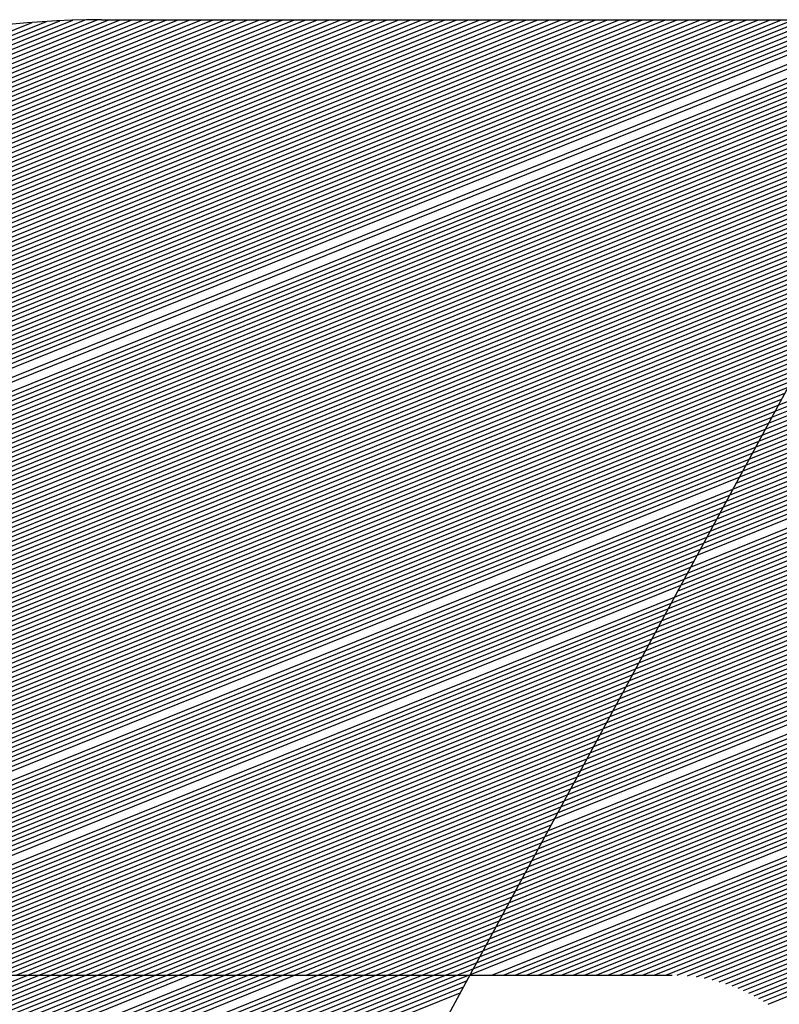
# Model space of a CAD drawing. Extents: x 0 to 196, y -3 to 123.
# Drawn here: x 21 to 22, y 7 to 8 of the extents above; entities that cross this region are included whole.
import ezdxf

# ---------------------------------------------------------------- set-up
doc = ezdxf.new("R2010")
doc.units = 0
doc.header["$LTSCALE"] = 9
doc.header["$MEASUREMENT"] = 0
doc.layers.get('0').update_dxf_attribs({"linetype": 'CONTINUOUS'})
doc.layers.add('B', color=1, linetype='CONTINUOUS')

# ---------------------------------------------------------------- blocks, each defined once
blk = doc.blocks.new('LOGO-S2')
at = {"layer": 'B', "color": 1, "linetype": 'Continuous'}
for p, q in [((-0.2950219251006239, -0.3261055743395653), (-0.09548458887179478, -0.2454872574698337)), ((-0.2946591982313009, -0.3254352243477117), (-0.0967810364545052, -0.2454872574698337)), ((-0.2942964713619745, -0.3247648743558562), (-0.09807748403721206, -0.2454872574698355)), ((-0.2939337444926622, -0.324094524363999), (-0.09937393161992247, -0.2454872574698337)), ((-0.2935710176233393, -0.3234241743721453), (-0.1006703792026329, -0.2454872574698337)), ((-0.2928455638846899, -0.3220834743884362), (-0.1032632743680395, -0.2454872574698337)), ((-0.2924828370153669, -0.321413124396579), (-0.1045597219507464, -0.2454872574698337)), ((-0.2917573832767175, -0.3200724244128681), (-0.107152617116153, -0.2454872574698337)), ((-0.2913946564074053, -0.3194020744210109), (-0.1084490646988634, -0.2454872574698337)), ((-0.2910319295380788, -0.3187317244291554), (-0.1097455122815703, -0.2454872574698337)), ((-0.2906692026687558, -0.3180613744373018), (-0.1110419598642807, -0.2454872574698337)), ((-0.2903064757994329, -0.3173910244454463), (-0.1123384074469804, -0.2454872574698337)), ((-0.2899437489301064, -0.3167206744535891), (-0.1136348550296873, -0.2454872574698355)), ((-0.2895810220607835, -0.3160503244617354), (-0.1149313026123977, -0.2454872574698355)), ((-0.2892182951914606, -0.31537997446988), (-0.1162277501951081, -0.2454872574698337)), ((-0.2888555683221483, -0.3147096244780245), (-0.117524197777815, -0.2454872574698337)), ((-0.2884928414528218, -0.3140392744861709), (-0.1188206453605147, -0.2454872574698337)), ((-0.2881301145834989, -0.3133689244943136), (-0.1201170929432216, -0.2454872574698337)), ((-0.287767387714176, -0.31269857450246), (-0.121413540525932, -0.2454872574698337)), ((-0.2874046608448495, -0.3120282245106027), (-0.1227099881086389, -0.2454872574698337)), ((-0.2870419339755266, -0.3113578745187491), (-0.1240064356913386, -0.2454872574698355)), ((-0.2866792071062036, -0.3106875245268919), (-0.125302883274049, -0.2454872574698355)), ((-0.2863164802368878, -0.3100171745350364), (-0.1265993308567559, -0.2454872574698355)), ((-0.2859537533675649, -0.3093468245431827), (-0.1278957784394663, -0.2454872574698337)), ((-0.285591026498242, -0.3086764745513273), (-0.1291922260221625, -0.2454872574698337)), ((-0.2852282996289155, -0.3080061245594701), (-0.1304886736048729, -0.2454872574698337)), ((-0.2848655727595926, -0.3073357745676146), (-0.1317851211875833, -0.2454872574698337)), ((-0.2845028458902696, -0.3066654245757592), (-0.1330815687702902, -0.2454872574698337)), ((-0.2841401190209467, -0.3059950745839055), (-0.1343780163530006, -0.2454872574698337)), ((-0.2837773921516202, -0.3053247245920501), (-0.1356744639356968, -0.2454872574698337)), ((-0.283414665282308, -0.3046543746001946), (-0.1369709115184072, -0.2454872574698337)), ((-0.283051938412985, -0.3039840246083392), (-0.1382673591011176, -0.2454872574698337)), ((-0.2826892115436621, -0.303313674616482), (-0.1395638066838245, -0.2454872574698337)), ((-0.2823264846743356, -0.3026433246246265), (-0.1408602542665243, -0.2454872574698337)), ((-0.2819637578050127, -0.3019729746327728), (-0.1421567018492311, -0.2454872574698355)), ((-0.2816010309356898, -0.3013026246409156), (-0.1434531494319415, -0.2454872574698337)), ((-0.2812383040663633, -0.3006322746490602), (-0.144749597014652, -0.2454872574698337)), ((-0.280875577197051, -0.2999619246572047), (-0.1460460445973588, -0.2454872574698337)), ((-0.2805128503277281, -0.2992915746653511), (-0.1473424921800586, -0.2454872574698337)), ((-0.2801501234584016, -0.2986212246734974), (-0.1486389397627654, -0.2454872574698337)), ((-0.2797873965890787, -0.2979508746816384), (-0.1499353873454758, -0.2454872574698337)), ((-0.2794246697197558, -0.2972805246897847), (-0.1512318349281863, -0.2454872574698337)), ((-0.2790619428504293, -0.2966101746979293), (-0.1525282825108825, -0.2454872574698337)), ((-0.2786972048357867, -0.2959390121506198), (-0.1538247300935929, -0.2454872574698337)), ((-0.2783240423692739, -0.2952644459038138), (-0.1551211776762997, -0.2454872574698337)), ((-0.277941740193814, -0.2945861869749029), (-0.1564176252590102, -0.2454872574698337)), ((-0.2775500186503024, -0.2939041223742622), (-0.1577140728417064, -0.2454872574698337)), ((-0.2771485815880226, -0.2932181324492467), (-0.1590105204244168, -0.2454872574698337)), ((-0.2767371149673394, -0.2925280903196006), (-0.1603069680071272, -0.2454872574698337)), ((-0.2763152853054258, -0.2918338612495193), (-0.1616034155898376, -0.2454872574698337)), ((-0.2758827379432063, -0.2911353019474339), (-0.1628998631725445, -0.2454872574698337)), ((-0.2754390951075578, -0.2904322597830911), (-0.1641963107552442, -0.2454872574698337)), ((-0.274983953738289, -0.2897245719096118), (-0.1654927583379511, -0.2454872574698337)), ((-0.2745168830441216, -0.2890120642760126), (-0.1667892059206615, -0.2454872574698337)), ((-0.2740374217449713, -0.2882945505130481), (-0.1680856535033683, -0.2454872574698337)), ((-0.2735450749498511, -0.2875718306717809), (-0.1693821010860681, -0.2454872574698337)), ((-0.2730393106096685, -0.2868436897904205), (-0.170678548668775, -0.2454872574698337)), ((-0.2725195554718098, -0.2861098962598776), (-0.1719749962514854, -0.2454872574698337)), ((-0.2719851904481061, -0.2853701999523031), (-0.1732714438341958, -0.2454872574698337)), ((-0.2714355452885933, -0.2846243300691222), (-0.174567891416892, -0.2454872574698337)), ((-0.2708698924291895, -0.2838719926553717), (-0.1758643389996024, -0.2454872574698337)), ((-0.2702874398510637, -0.2831128677146681), (-0.1771607865823128, -0.2454872574698337)), ((-0.2696873227499275, -0.2823466058434017), (-0.1784572341650197, -0.2454872574698337)), ((-0.2690685937631798, -0.2815728242822386), (-0.1797536817477301, -0.2454872574698337)), ((-0.2684302114372201, -0.2807911022566065), (-0.1810501293304263, -0.2454872574698337)), ((-0.2677710265305393, -0.2800009754427988), (-0.1823465769131367, -0.2454872574698337)), ((-0.2670897656341573, -0.2792019293501911), (-0.1836430244958436, -0.2454872574698337)), ((-0.2663850114366468, -0.2783933913477918), (-0.184939472078554, -0.2454872574698337)), ((-0.2656551787525139, -0.2775747209790973), (-0.1862359196612502, -0.2454872574698337)), ((-0.264898485144716, -0.2767451980927911), (-0.1875323672439606, -0.2454872574698337)), ((-0.2641129145704326, -0.2759040081547033), (-0.188828814826671, -0.2454872574698355)), ((-0.2632961719089408, -0.2750502238758683), (-0.1901252624093779, -0.2454872574698337)), ((-0.2624456254071177, -0.2741827819590066), (-0.1914217099920883, -0.2454872574698337)), ((-0.2615582328662924, -0.2733004532760708), (-0.1927181575747881, -0.2454872574698337)), ((-0.2606304455712412, -0.2724018040530369), (-0.1940177906558098, -0.2454885444946955)), ((-0.2596580811548925, -0.2714851445039281), (-0.1953540163095795, -0.2455046158786152)), ((-0.0945752284831265, -0.2454872574698337), (-0.2392362902820047, -0.512833158201702)), ((-0.1935177708411189, -0.2454872574698337), (-0.04552886293866365, -0.2454872574698337)), ((-0.2957473788392697, -0.327446274323278), (-0.09504625662733801, -0.2463577573951108)), ((-0.2953846519699468, -0.3267759243314226), (-0.09468352975801508, -0.2456874074032571)), ((-0.2586361521495597, -0.2705484595609997), (-0.1967398065523227, -0.245540712656358)), ((-0.2575586297250965, -0.269589313418753), (-0.1981811902141999, -0.2455992706334156)), ((-0.2564181098590801, -0.2686047146579673), (-0.1996855713176267, -0.245683281229014)), ((-0.2552053276033917, -0.2675909199966027), (-0.2012622148107361, -0.2457964877251877)), ((-0.2964728325779191, -0.3287869743069871), (-0.09577171036598742, -0.2476984573788235)), ((-0.2961101057085962, -0.3281166243151334), (-0.09540898349666094, -0.247028107386968)), ((-0.2968355594472314, -0.3294573242988408), (-0.09613443723531034, -0.2483688073706789)), ((-0.2975610131858808, -0.3307980242825552), (-0.09685989097395975, -0.2497095073543898)), ((-0.2971982863165543, -0.3301276742906998), (-0.09649716410463327, -0.2490391573625361)), ((-0.1193489568719528, -0.2912712068494256), (-0.01679207619580581, -0.2498355374164172)), ((-0.1189862300026263, -0.2906008568575684), (-0.01753044956804217, -0.2496100607994238)), ((-0.1186235031333034, -0.2899305068657165), (-0.01827800347428621, -0.2493882933589395)), ((-0.1182607762639805, -0.2892601568738593), (-0.01903501995673906, -0.2491703490474029)), ((-0.1178980493946646, -0.2885898068820056), (-0.01980179774889734, -0.2489563485609887)), ((-0.2979237400552037, -0.3314683742744089), (-0.09722261784328268, -0.2503798573462452)), ((-0.1211625912185603, -0.2946229568087029), (-0.01322906300068283, -0.2510149807617639)), ((-0.1207998643492338, -0.2939526068168457), (-0.01392526312631048, -0.250772465047107)), ((-0.1204371374799216, -0.293282256824992), (-0.01462944322329918, -0.2505331734501679)), ((-0.1200744106105986, -0.2926119068331365), (-0.01534181879071284, -0.2502971930382154)), ((-0.1197116837412757, -0.2919415568412829), (-0.01606261672767317, -0.2500646154844395)), ((-0.2986491937938531, -0.3328090742581198), (-0.09794807158192143, -0.2517205573299579)), ((-0.2982864669245266, -0.3321387242662661), (-0.09758534471259495, -0.2510502073380989)), ((-0.1226134986958556, -0.2973043567761247), (-0.01052010910161627, -0.2520156876372939)), ((-0.1222507718265327, -0.2966340067842674), (-0.01118634243709238, -0.2517610645535209)), ((-0.1218880449572062, -0.295963656792412), (-0.01185979302243467, -0.2515093574279677)), ((-0.1215253180878832, -0.2952933068005583), (-0.01254063796181626, -0.2512606378153714)), ((-0.2993746475324883, -0.3341497742418307), (-0.09867352532056728, -0.2530612573136652)), ((-0.2990119206631761, -0.3334794242499752), (-0.09831079845124435, -0.2523909073218116)), ((-0.1240644061731402, -0.2999857567435464), (-0.007924078980501292, -0.2530620186806436)), ((-0.1237016793038173, -0.2993154067516892), (-0.008563059909427295, -0.252796384909904)), ((-0.1233389524344943, -0.2986450567598355), (-0.009208625708719609, -0.2525334115994875)), ((-0.1229762255651785, -0.2979747067679783), (-0.009860924002122573, -0.252273158393252)), ((-0.2997373744018148, -0.3348201242336879), (-0.09903625218989376, -0.2537316073055189)), ((-0.125515313650439, -0.3026671567109682), (-0.005431264187695461, -0.2541500514235375)), ((-0.1251525867811125, -0.3019968067191128), (-0.006045261379806988, -0.253874323567902)), ((-0.1247898599117896, -0.3013264567272556), (-0.006665312330177642, -0.2536010415893726)), ((-0.1244271330424667, -0.3006561067354001), (-0.007291541589818706, -0.2533302558098205)), ((-0.3004628281404607, -0.3361608242173988), (-0.09976170592853961, -0.2550723072892334)), ((-0.3001001012711377, -0.3354904742255416), (-0.09939897905921669, -0.2544019572973779)), ((-0.1269662211277236, -0.3053485566783882), (-0.003033490667103678, -0.2552764833329375)), ((-0.1266034942583971, -0.304678206686531), (-0.003624422721777876, -0.2549914365568808)), ((-0.1262407673890742, -0.3040078566946773), (-0.004220957496350763, -0.2547086534265945)), ((-0.1258780405197513, -0.3033375067028219), (-0.004823201181554992, -0.2544281768459298)), ((-0.3011882818791101, -0.3375015242011097), (-0.1004871596671784, -0.2564130072729442)), ((-0.3008255550097871, -0.3368311742092507), (-0.1001244327978519, -0.255742657281087)), ((-0.1284171286050082, -0.30802995664581), (-0.0007238016321977625, -0.2564385036846479)), ((-0.1280544017356959, -0.3073596066539563), (-0.001293307702759705, -0.2561448002490936)), ((-0.1276916748663695, -0.3066892566620973), (-0.001868029750649924, -0.2558532042051764)), ((-0.301551008748433, -0.3381718741929651), (-0.1008498865365013, -0.2570833572648015)), ((-0.1295053092129805, -0.3100410066213763), (0.0009542864441947074, -0.2573319085640255)), ((-0.1291425823436576, -0.3093706566295227), (0.0003999119099376003, -0.2570320915909674)), ((-0.1287798554743311, -0.3087003066376655), (-0.0001594234305883901, -0.2567342789137443)), ((-0.3022764624870717, -0.3395125741766742), (-0.1015753402751471, -0.2584240572485088)), ((-0.3019137356177453, -0.3388422241848188), (-0.1012126134058242, -0.2577537072566534)), ((-0.1309562166902651, -0.3127224065887999), (0.003123721775015298, -0.2585505950904574)), ((-0.1305934898209529, -0.3120520565969445), (0.002588424308409998, -0.2582430704817584)), ((-0.1302307629516264, -0.3113817066050872), (0.002048467369331064, -0.2579374284221307)), ((-0.1298680360823035, -0.3107113566132318), (0.001503779412228567, -0.2576336978178668)), ((-0.3030019162257176, -0.3408532741603851), (-0.1023007940137965, -0.2597647572322215)), ((-0.3026391893563947, -0.3401829241685297), (-0.1019380671444736, -0.2590944072403625)), ((-0.1324071241675604, -0.3154038065562199), (0.005219668076193784, -0.2597989731121784)), ((-0.1320443972982375, -0.3147334565643662), (0.004702338320939248, -0.2594841890768711)), ((-0.1316816704289145, -0.314063106572509), (0.004180612881192758, -0.2591711810133797)), ((-0.1313189435595916, -0.3133927565806554), (0.003654428975902846, -0.2588599742868949)), ((-0.3033646430950405, -0.3415236241522406), (-0.1026635208831088, -0.2604351072240751)), ((-0.1334953047755327, -0.317414856531788), (0.00674588208635285, -0.2607537390973347)), ((-0.1331325779062098, -0.3167445065399308), (0.00624138192443624, -0.2604337715698586)), ((-0.1327698510368869, -0.3160741565480754), (0.00573266296512287, -0.2601155085471616)), ((-0.3040900968336899, -0.3428643241359515), (-0.1033889746217582, -0.2617758072077878)), ((-0.303727369964367, -0.3421939741440978), (-0.1030262477524353, -0.2611054572159306)), ((-0.1345834853834944, -0.3194259065073508), (0.008234615549017832, -0.2617236482066447)), ((-0.1342207585141715, -0.3187555565154954), (0.007742445958697886, -0.26139869880486)), ((-0.133858031644845, -0.3180852065236417), (0.007246218851651776, -0.2610753887462414)), ((-0.3048155505723287, -0.3442050241196641), (-0.1041144283604076, -0.2631165071914969)), ((-0.3044528237030129, -0.3435346741278069), (-0.1037517014910811, -0.2624461571996433)), ((-0.136034392860779, -0.3221073064747744), (0.0101637090784692, -0.2630394391239923)), ((-0.1356716659914667, -0.3214369564829171), (0.009687277965795715, -0.2627081309644828)), ((-0.1353089391221438, -0.3207666064910635), (0.00920698313119317, -0.2623783838499589)), ((-0.1349462122528173, -0.320096256499208), (0.008722778229465433, -0.2620502165051066)), ((-0.3051782774416516, -0.3448753741115196), (-0.1044771552297306, -0.2637868571833524)), ((-0.1371225734687513, -0.3241183564503407), (0.01157026408860062, -0.2640425504833255)), ((-0.1367598465994284, -0.3234480064584853), (0.01110515898865572, -0.2637066663176375)), ((-0.1363971197301055, -0.3227776564666316), (0.01063632149874749, -0.2633722901353801)), ((-0.305903731180301, -0.3462160740952287), (-0.1052026089683693, -0.2651275571670633)), ((-0.3055410043109745, -0.345545724103375), (-0.1048398820990535, -0.2644572071752096)), ((-0.1382107540767237, -0.326129406425907), (0.01294359303176407, -0.2650590860450874)), ((-0.1378480272074007, -0.3254590564340516), (0.01248944143224762, -0.2647187763779657)), ((-0.1374853003380778, -0.3247887064421944), (0.01203167816106543, -0.2643799259209141)), ((-0.3062664580496239, -0.3468864240870824), (-0.1055653358376922, -0.2657979071589187)), ((-0.1396616615540083, -0.328810806393327), (0.01472482899721683, -0.2664346152959789)), ((-0.1392989346846853, -0.3281404564014734), (0.01428475343060498, -0.2660886185424074)), ((-0.1389362078153589, -0.3274701064096162), (0.01384121247670578, -0.2657440218961797)), ((-0.1385734809460466, -0.3267997564177607), (0.01339417103048746, -0.2654008395406544)), ((-0.3069919117882733, -0.348227124070795), (-0.1062907895763416, -0.2671386071426314)), ((-0.3066291849189469, -0.3475567740789414), (-0.1059280627070152, -0.2664682571507742)), ((-0.1407498421619806, -0.3308218563688934), (0.01602460074827761, -0.2674808698924513)), ((-0.1403871152926577, -0.3301515063770397), (0.01559471980061389, -0.2671307542454651)), ((-0.1400243884233312, -0.3294811563851843), (0.0151614733579386, -0.2667819983467163)), ((-0.3077173655269085, -0.3495678240545077), (-0.1070162433149875, -0.2684793071263387)), ((-0.3073546386575856, -0.3488974740626505), (-0.1066535164456646, -0.267808957134485)), ((-0.1418380227699423, -0.3328329063444615), (0.01729436245080507, -0.2685392493355758)), ((-0.1414752959006194, -0.3321625563526043), (0.01687439169118221, -0.2681851297127098)), ((-0.1411125690313035, -0.3314922063607506), (0.01645114778681034, -0.2678323325261678)), ((-0.308080092396235, -0.3502381740463614), (-0.107378970184314, -0.2691496571181959)), ((-0.1429262033779146, -0.3348439563200261), (0.01853492447174787, -0.2696094262158413)), ((-0.1425634765085917, -0.3341736063281706), (0.0181246007093705, -0.2692514089530915)), ((-0.1422007496392652, -0.3335032563363152), (0.01771108929362342, -0.2688946795859026)), ((-0.3088055461348809, -0.3515788740300705), (-0.1081044239229492, -0.2704903571019068)), ((-0.3084428192655579, -0.3509085240382168), (-0.1077416970536262, -0.2698200071100496)), ((-0.1440143839858763, -0.3368550062955924), (0.01974703727649896, -0.2706910973255541)), ((-0.143651657116564, -0.336184656303737), (0.01934611667795849, -0.2703292809380047)), ((-0.3091682730042074, -0.3522492240219259), (-0.1084671507922721, -0.2711607070937605)), ((-0.3080766442986267, -0.3523319762198343), (-0.1088298776615986, -0.2718310570856177)), ((-0.1451025645938486, -0.3388660562711587), (0.02093139662393639, -0.2717839815598788)), ((-0.1447398377245257, -0.3381957062793015), (0.02053965305328731, -0.2714184574123868)), ((-0.1443771108551992, -0.3375253562874478), (0.02014487456947478, -0.2710541594494105)), ((-0.3067801967159163, -0.3523319762198343), (-0.1091926045309215, -0.2725014070774732)), ((-0.146190745201821, -0.3408771062467268), (0.02208864815630562, -0.2728878180624124)), ((-0.145828018332498, -0.3402067562548696), (0.02170587170699889, -0.2725186709627296)), ((-0.1454652914631716, -0.3395364062630124), (0.02132012859363996, -0.2721507224731292)), ((-0.3054837491332094, -0.3523319762198343), (-0.1095553314002444, -0.2731717570693286)), ((-0.3041873015505097, -0.3523319762198343), (-0.1099180582695674, -0.2738421070611823)), ((-0.1472789258097826, -0.3428881562222932), (0.02321939146614937, -0.2740023645820537)), ((-0.1469161989404562, -0.3422178062304342), (0.02284538715895934, -0.2736296733069006)), ((-0.1465534720711332, -0.3415474562385805), (0.02246847959640874, -0.2732581550230497)), ((-0.3028908539678028, -0.3523319762198343), (-0.1102807851388832, -0.2745124570530377)), ((-0.3015944063850924, -0.3523319762198343), (-0.1106435120082061, -0.2751828070448967)), ((-0.1483671064177514, -0.344899206197856), (0.02432418370928602, -0.2751273960132261)), ((-0.1480043795484285, -0.3442288562060023), (0.02395877033460181, -0.2747512337760378)), ((-0.1476416526791056, -0.3435585062141486), (0.02359051264390288, -0.2743762207171132)), ((-0.300297958802382, -0.3523319762198343), (-0.111006238877529, -0.2758531570367504)), ((-0.1494552870257131, -0.3469102561734241), (0.02540354282269419, -0.2762627030958198)), ((-0.1490925601563902, -0.3462399061815686), (0.0250465519085914, -0.275883137963663)), ((-0.1487298332870779, -0.3455695561897132), (0.0246867714795016, -0.2755046998687272)), ((-0.2990015112196751, -0.3523319762198343), (-0.1113689657468555, -0.2765235070286041)), ((-0.2977050636369754, -0.3523319762198343), (-0.1117316926161784, -0.2771938570204613)), ((-0.1505434676336854, -0.3489213061489904), (0.02645795039645904, -0.2774080912547996)), ((-0.1501807407643625, -0.3482509561571367), (0.02610922528709025, -0.2770251865207589)), ((-0.1498180138950396, -0.3475806061652813), (0.02575776162122523, -0.2766433882353629)), ((-0.2964086160542685, -0.3523319762198343), (-0.1120944194855014, -0.2778642070123167)), ((-0.2951121684715581, -0.3523319762198343), (-0.1124571463548278, -0.2785345570041722)), ((-0.1512689213723348, -0.3502620061327031), (0.02714724927310996, -0.27817719407886)), ((-0.1509061945030119, -0.3495916561408459), (0.02680395312823691, -0.2777920959007867)), ((-0.2938157208888512, -0.3523319762198343), (-0.1128198732241401, -0.2792049069960258)), ((-0.1523571019802965, -0.3522730561082676), (0.02816105045338091, -0.2793389882857555)), ((-0.15199437511097, -0.3516027061164104), (0.02782578307663286, -0.278950646274791)), ((-0.1516316482416471, -0.3509323561245532), (0.0274878542424446, -0.2785633795624358)), ((-0.2925192733061515, -0.3523319762198343), (-0.113182600093463, -0.2798752569878831)), ((-0.291222825723441, -0.3523319762198343), (-0.113545326962786, -0.2805456069797385)), ((-0.1499100392084287, -0.3523319762198343), (0.02882365777871954, -0.280118875196556)), ((-0.1486135916257219, -0.3523319762198343), (0.02915102533872371, -0.2805104089406578)), ((-0.2899263781407342, -0.3523319762198343), (-0.1139080538321124, -0.281215956971594)), ((-0.1473171440430114, -0.3523319762198343), (0.02947578667853534, -0.2809029956660707)), ((-0.1460206964603046, -0.3523319762198343), (0.02979795477523695, -0.2812966301297104)), ((-0.1447242488776048, -0.3523319762198343), (0.03011754228660735, -0.2816913072175007)), ((-0.2886299305580238, -0.3523319762198343), (-0.1142707807014354, -0.2818863069634476)), ((-0.287333482975324, -0.3523319762198343), (-0.1146335075707583, -0.2825566569553066)), ((-0.1434278012948944, -0.3523319762198343), (0.03043456155750235, -0.2820870219417992)), ((-0.1421313537121875, -0.3523319762198343), (0.03074902462603646, -0.2824837694388878)), ((-0.1408349061294771, -0.3523319762198343), (0.03106094322950526, -0.2828815449665933)), ((-0.2860370353926172, -0.3523319762198343), (-0.1149962344400848, -0.2832270069471603)), ((-0.2847405878099067, -0.3523319762198343), (-0.115358961309397, -0.283897356939014)), ((-0.1395384585467703, -0.3523319762198343), (0.03137032881020474, -0.2832803439019278)), ((-0.1382420109640705, -0.3523319762198343), (0.03167719252090606, -0.2836801617388813)), ((-0.2834441402271999, -0.3523319762198343), (-0.11572168817872, -0.2845677069308694)), ((-0.1369455633813637, -0.3523319762198343), (0.0319815452302592, -0.2840809940862359)), ((-0.1356491157986532, -0.3523319762198343), (0.03228339752796217, -0.2844828366654708)), ((-0.1343526682159428, -0.3523319762198343), (0.03258275972977387, -0.2848856853087502)), ((-0.2821476926444895, -0.3523319762198343), (-0.1160844150480465, -0.2852380569227266)), ((-0.2808512450617933, -0.3523319762198343), (-0.1164471419173694, -0.2859084069145821)), ((-0.1330562206332466, -0.3523319762198343), (0.03287964188233516, -0.2852895359569656)), ((-0.1317597730505362, -0.3523319762198343), (0.03317405376781224, -0.2856943846578703)), ((-0.1304633254678258, -0.3523319762198343), (0.03346600490843343, -0.286100227564229)), ((-0.2795547974790829, -0.3523319762198343), (-0.1168098687866923, -0.2865787569064375)), ((-0.2782583498963724, -0.3523319762198343), (-0.1171725956560188, -0.287249106898293)), ((-0.1291883416150519, -0.3523406481296325), (0.0337555045708342, -0.2865070609320819)), ((-0.1280573688068927, -0.3524075042782622), (0.03404256177021026, -0.2869148811190536)), ((-0.1270479130822153, -0.3525234565155069), (0.03432718527441381, -0.2873236845826979)), ((-0.2769619023136656, -0.3523319762198343), (-0.1175353225253417, -0.2879194568901449)), ((-0.1261290057999283, -0.3526759926981855), (0.03460938360785448, -0.2877334678789376)), ((-0.1252814210579167, -0.3528573450576298), (0.0348891650552261, -0.2881442276605286)), ((-0.2756654547309658, -0.3523319762198343), (-0.1178980493946646, -0.2885898068820021)), ((-0.2743690071482554, -0.3523319762198343), (-0.1182607762639805, -0.2892601568738575)), ((-0.1244922381224249, -0.3530622932785414), (0.03516653766523348, -0.2885559606755939)), ((-0.1237522717631769, -0.3532871262870048), (0.03544150925400302, -0.2889686637662079)), ((-0.1230547125540404, -0.3535290928962764), (0.03571408740852533, -0.2893823338670218)), ((-0.2730725595655485, -0.3523319762198343), (-0.1186235031333034, -0.289930506865713)), ((-0.2717761119828381, -0.3523319762198343), (-0.1189862300026263, -0.2906008568575684)), ((-0.1223943456150245, -0.3537860861580713), (0.03598427948994498, -0.2897969680039525)), ((-0.1217670725210311, -0.3540564502011732), (0.03625209263660167, -0.2902125632929122)), ((-0.1211696037740353, -0.3543388559821006), (0.03651753376718503, -0.2906291169385726)), ((-0.2704796644001419, -0.3523319762198343), (-0.1193489568719528, -0.2912712068494239)), ((-0.1205992528115232, -0.3546322180591526), (0.03678060958354834, -0.291046626233217)), ((-0.1200537933155275, -0.3549356369414705), (0.03704132657358272, -0.2914650885555554)), ((-0.2691832168174315, -0.3523319762198343), (-0.1197116837412757, -0.2919415568412793)), ((-0.2678867692347247, -0.3523319762198343), (-0.1200744106105986, -0.2926119068331365)), ((-0.1195313575337416, -0.3552483580081516), (0.03729969101388519, -0.291884501369684)), ((-0.1190303620538842, -0.3555697415190968), (0.03755570897237703, -0.2923048622239994)), ((-0.2665903216520142, -0.3523319762198343), (-0.1204371374799216, -0.293282256824992)), ((-0.2652938740693038, -0.3523319762198343), (-0.1207998643492338, -0.2939526068168457)), ((-0.2639974264866076, -0.3523319762198343), (-0.1211625912185603, -0.2946229568086993)), ((-0.2627009789038972, -0.3523319762198343), (-0.1215253180878832, -0.2952933068005583)), ((-0.2614045313211903, -0.3523319762198343), (-0.1218880449572062, -0.295963656792412)), ((-0.2601080837384799, -0.3523319762198343), (-0.1222507718265327, -0.2966340067842674)), ((-0.2575151885730733, -0.3523319762198343), (-0.1229762255651785, -0.2979747067679783)), ((-0.2562187409903629, -0.3523319762198343), (-0.1233389524344943, -0.2986450567598355)), ((-0.2549222934076525, -0.3523319762198343), (-0.1237016793038173, -0.2993154067516892)), ((-0.2536258458249563, -0.3523319762198343), (-0.1240644061731402, -0.2999857567435464)), ((-0.2523293982422459, -0.3523319762198343), (-0.1244271330424667, -0.3006561067354001)), ((-0.251032950659539, -0.3523319762198343), (-0.1247898599117896, -0.3013264567272556)), ((-0.2497365030768286, -0.3523319762198343), (-0.1251525867811125, -0.301996806719111)), ((-0.2484400554941217, -0.3523319762198343), (-0.125515313650439, -0.3026671567109682)), ((-0.247143607911422, -0.3523319762198343), (-0.1258780405197513, -0.3033375067028219)), ((-0.2458471603287151, -0.3523319762198343), (-0.1262407673890742, -0.3040078566946773)), ((-0.2445507127460047, -0.3523319762198343), (-0.1266034942583971, -0.304678206686531)), ((-0.2432542651632943, -0.3523319762198343), (-0.1269662211277236, -0.3053485566783882)), ((-0.2419578175805981, -0.3523319762198343), (-0.1273289479970465, -0.3060189066702454)), ((-0.2406613699978877, -0.3523319762198343), (-0.1276916748663695, -0.3066892566620973)), ((-0.2393649224151773, -0.3523319762198343), (-0.1280544017356959, -0.3073596066539528)), ((-0.2380684748324704, -0.3523319762198343), (-0.1284171286050082, -0.3080299566458082)), ((-0.23677202724976, -0.3523319762198343), (-0.1287798554743311, -0.3087003066376655)), ((-0.2341791320843534, -0.3523319762198343), (-0.1295053092129805, -0.3100410066213746)), ((-0.2328826845016465, -0.3523319762198343), (-0.1298680360823035, -0.3107113566132318)), ((-0.2315862369189361, -0.3523319762198343), (-0.1302307629516264, -0.3113817066050872)), ((-0.2302897893362363, -0.3523319762198343), (-0.1305934898209529, -0.3120520565969409)), ((-0.2289933417535295, -0.3523319762198343), (-0.1309562166902651, -0.3127224065887964)), ((-0.2276968941708191, -0.3523319762198343), (-0.1313189435595916, -0.3133927565806554)), ((-0.2264004465881087, -0.3523319762198343), (-0.1316816704289145, -0.314063106572509)), ((-0.2251039990054124, -0.3523319762198343), (-0.1320443972982375, -0.3147334565643627)), ((-0.223807551422702, -0.3523319762198343), (-0.1324071241675604, -0.3154038065562181)), ((-0.2225111038399952, -0.3523319762198343), (-0.1327698510368869, -0.3160741565480736)), ((-0.2212146562572848, -0.3523319762198343), (-0.1331325779062098, -0.3167445065399308)), ((-0.2199182086745743, -0.3523319762198343), (-0.1334953047755221, -0.3174148565317845)), ((-0.2186217610918781, -0.3523319762198343), (-0.133858031644845, -0.3180852065236417)), ((-0.2173253135091677, -0.3523319762198343), (-0.1342207585141715, -0.3187555565154954)), ((-0.2160288659264609, -0.3523319762198343), (-0.1345834853834944, -0.3194259065073508)), ((-0.2147324183437505, -0.3523319762198343), (-0.1349462122528173, -0.3200962564992063)), ((-0.2134359707610543, -0.3523319762198343), (-0.1353089391221438, -0.3207666064910599)), ((-0.2121395231783438, -0.3523319762198343), (-0.1356716659914667, -0.3214369564829171)), ((-0.2108430755956334, -0.3523319762198343), (-0.136034392860779, -0.3221073064747744)), ((-0.2095466280129266, -0.3523319762198343), (-0.1363971197301055, -0.322777656466628)), ((-0.2082501804302161, -0.3523319762198343), (-0.1367598465994284, -0.3234480064584853)), ((-0.2069537328475199, -0.3523319762198343), (-0.1371225734687513, -0.3241183564503407)), ((-0.2056572852648095, -0.3523319762198343), (-0.1374853003380778, -0.3247887064421944)), ((-0.2043608376820991, -0.3523319762198343), (-0.1378480272074007, -0.3254590564340498)), ((-0.2030643900993923, -0.3523319762198343), (-0.1382107540767237, -0.326129406425907)), ((-0.2017679425166925, -0.3523319762198343), (-0.1385734809460359, -0.3267997564177607)), ((-0.2004714949339856, -0.3523319762198343), (-0.1389362078153589, -0.3274701064096162)), ((-0.1991750473512752, -0.3523319762198343), (-0.1392989346846853, -0.3281404564014698)), ((-0.1978785997685684, -0.3523319762198343), (-0.1396616615540083, -0.328810806393327)), ((-0.1965821521858686, -0.3523319762198343), (-0.1400243884233312, -0.3294811563851843)), ((-0.1952857046031582, -0.3523319762198343), (-0.1403871152926577, -0.3301515063770362)), ((-0.1939892570204478, -0.3523319762198343), (-0.1407498421619806, -0.3308218563688934)), ((-0.1926928094377409, -0.3523319762198343), (-0.1411125690312929, -0.3314922063607488)), ((-0.1913963618550305, -0.3523319762198343), (-0.1414752959006194, -0.3321625563526043)), ((-0.1900999142723343, -0.3523319762198343), (-0.1418380227699423, -0.3328329063444579)), ((-0.1888034666896239, -0.3523319762198343), (-0.1422007496392652, -0.3335032563363152)), ((-0.187507019106917, -0.3523319762198343), (-0.1425634765085917, -0.3341736063281706)), ((-0.1862105715242066, -0.3523319762198343), (-0.1429262033779146, -0.3348439563200261)), ((-0.1849141239415104, -0.3523319762198343), (-0.1432889302472375, -0.3355143063118797)), ((-0.1836176763588, -0.3523319762198343), (-0.1436516571165534, -0.3361846563037387)), ((-0.1823212287760896, -0.3523319762198343), (-0.1440143839858763, -0.3368550062955924)), ((-0.1810247811933792, -0.3523319762198343), (-0.1443771108551992, -0.3375253562874478)), ((-0.179728333610683, -0.3523319762198343), (-0.1447398377245257, -0.3381957062793051)), ((-0.1784318860279726, -0.3523319762198343), (-0.1451025645938486, -0.3388660562711552)), ((-0.1771354384452657, -0.3523319762198343), (-0.1454652914631716, -0.3395364062630124)), ((-0.1758389908625553, -0.3523319762198343), (-0.145828018332498, -0.3402067562548696)), ((-0.1745425432798484, -0.3523319762198343), (-0.1461907452018103, -0.3408771062467233)), ((-0.1732460956971487, -0.3523319762198343), (-0.1465534720711332, -0.3415474562385787)), ((-0.1719496481144418, -0.3523319762198343), (-0.1469161989404562, -0.3422178062304342)), ((-0.1706532005317314, -0.3523319762198343), (-0.1472789258097826, -0.3428881562222914)), ((-0.169356752949021, -0.3523319762198343), (-0.1476416526791056, -0.3435585062141451)), ((-0.1680603053663248, -0.3523319762198343), (-0.1480043795484285, -0.3442288562060023)), ((-0.1667638577836144, -0.3523319762198343), (-0.1483671064177514, -0.344899206197856)), ((-0.1654674102009075, -0.3523319762198343), (-0.1487298332870779, -0.3455695561897114)), ((-0.1641709626181971, -0.3523319762198343), (-0.1490925601563902, -0.3462399061815686)), ((-0.1628745150354973, -0.3523319762198343), (-0.1494552870257131, -0.3469102561734241)), ((-0.1615780674527905, -0.3523319762198343), (-0.1498180138950396, -0.3475806061652795)), ((-0.16028161987008, -0.3523319762198343), (-0.1501807407643625, -0.3482509561571332)), ((-0.1589851722873732, -0.3523319762198343), (-0.1505434676336854, -0.3489213061489886)), ((-0.1576887247046628, -0.3523319762198343), (-0.1509061945030119, -0.3495916561408459)), ((-0.156392277121963, -0.3523319762198343), (-0.1512689213723348, -0.3502620061326995)), ((-0.1550958295392562, -0.3523319762198343), (-0.1516316482416471, -0.3509323561245532)), ((-0.1537993819565457, -0.3523319762198343), (-0.15199437511097, -0.3516027061164104)), ((-0.1525029343738389, -0.3523319762198343), (-0.1523571019802965, -0.3522730561082676)), ((-0.3534209510615511, -0.4340319230282903), (-0.1527198288496194, -0.3529434061001249)), ((-0.3530582241922282, -0.4333615730364366), (-0.1525029343738389, -0.3523319762198343)), ((-0.3526954973229053, -0.4326912230445794), (-0.1537993819565457, -0.3523319762198343)), ((-0.3523327704535788, -0.432020873052724), (-0.1550958295392455, -0.3523319762198343)), ((-0.3519700435842559, -0.4313505230608685), (-0.1563922771219524, -0.3523319762198343)), ((-0.3516073167149329, -0.4306801730690148), (-0.1576887247046628, -0.3523319762198343)), ((-0.3512445898456207, -0.4300098230771576), (-0.1589851722873732, -0.3523319762198343)), ((-0.3508818629762942, -0.429339473085304), (-0.1602816198700694, -0.3523319762198343)), ((-0.3505191361069713, -0.4286691230934485), (-0.1615780674527798, -0.3523319762198343)), ((-0.3501564092376448, -0.4279987731015931), (-0.1628745150354867, -0.3523319762198343)), ((-0.3497936823683219, -0.4273284231097358), (-0.1641709626181971, -0.3523319762198343)), ((-0.3494309554989989, -0.4266580731178822), (-0.1654674102009075, -0.3523319762198343)), ((-0.349068228629676, -0.425987723126025), (-0.1667638577836037, -0.3523319762198343)), ((-0.3487055017603637, -0.4253173731341677), (-0.1680603053663141, -0.3523319762198343)), ((-0.3483427748910373, -0.4246470231423141), (-0.169356752949021, -0.3523319762198343)), ((-0.3476173211523914, -0.4233063231586032), (-0.1719496481144276, -0.3523319762198343)), ((-0.3472545942830649, -0.4226359731667477), (-0.173246095697138, -0.3523319762198343)), ((-0.346891867413742, -0.4219656231748941), (-0.1745425432798484, -0.3523319762198343)), ((-0.3465291405444191, -0.4212952731830386), (-0.1758389908625553, -0.3523319762198343)), ((-0.3461664136751033, -0.4206249231911832), (-0.177135438445255, -0.3523319762198343)), ((-0.3458036868057803, -0.4199545731993259), (-0.1784318860279654, -0.3523319762198343)), ((-0.3454409599364574, -0.4192842232074705), (-0.1797283336106723, -0.3523319762198343)), ((-0.3450782330671309, -0.4186138732156168), (-0.1810247811933792, -0.3523319762198343)), ((-0.3443527793284851, -0.4172731732319059), (-0.1836176763587893, -0.3523319762198343)), ((-0.3439900524591586, -0.4166028232400505), (-0.1849141239414962, -0.3523319762198343)), ((-0.3436273255898463, -0.415932473248195), (-0.1862105715242066, -0.3523319762198343)), ((-0.3432645987205234, -0.4152621232563378), (-0.187507019106917, -0.3523319762198343)), ((-0.3429018718511969, -0.4145917732644842), (-0.1888034666896132, -0.3523319762198343)), ((-0.342539144981874, -0.4139214232726287), (-0.1900999142723236, -0.3523319762198343)), ((-0.3421764181125511, -0.4132510732807733), (-0.1913963618550305, -0.3523319762198343)), ((-0.3418136912432281, -0.412580723288916), (-0.1926928094377409, -0.3523319762198343)), ((-0.3414509643739017, -0.4119103732970624), (-0.1939892570204407, -0.3523319762198343)), ((-0.3410882375045894, -0.4112400233052069), (-0.1952857046031475, -0.3523319762198343)), ((-0.3407255106352665, -0.4105696733133479), (-0.196582152185858, -0.3523319762198343)), ((-0.3403627837659435, -0.4098993233214943), (-0.1978785997685684, -0.3523319762198343)), ((-0.3400000568966171, -0.4092289733296406), (-0.1991750473512752, -0.3523319762198343)), ((-0.3396373300272941, -0.4085586233377851), (-0.200471494933975, -0.3523319762198343)), ((-0.3392746031579712, -0.4078882733459315), (-0.2017679425166818, -0.3523319762198343)), ((-0.309213050278828, -0.3523319762198343), (-0.1297687304996558, -0.3523319762198343)), ((-0.3541464048001899, -0.4353726230120012), (-0.1534452825882688, -0.3542841060838358)), ((-0.3537836779308776, -0.4347022730201457), (-0.1530825557189424, -0.3536137560919785))]:
    blk.add_line(p, q, dxfattribs=at)
blk.add_arc((-0.1935177708411189, -0.3426188199698332), 0.09713156249999999, 90, 151.582147493867, dxfattribs=at)

msp = doc.modelspace()

# ---------------------------------------------------------------- block references
at = {"xscale": 12.56253309013971, "yscale": 12.56253309013971, "zscale": 12.56253309013971}
msp.add_blockref('LOGO-S2', (23.73602567623804, 11.49687856036439), dxfattribs=at)

doc.saveas('drawing.dxf')
